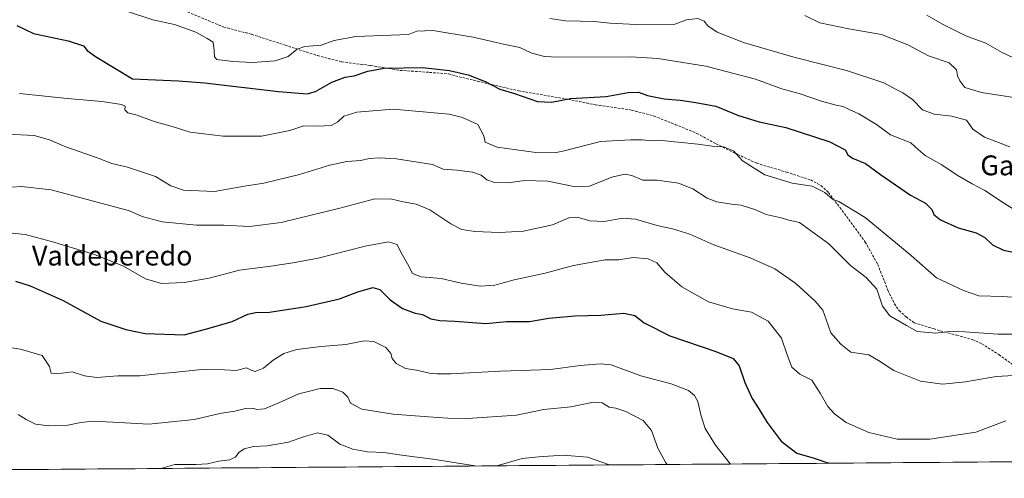
# Model space of a CAD drawing. Units: metres. Extents: x 552976 to 556413, y 4714755 to 4717095.
# Drawn here: x 553922 to 554319, y 4714759 to 4714944 of the extents above; entities that cross this region are included whole.
import ezdxf
from ezdxf.enums import TextEntityAlignment as Align

# ---------------------------------------------------------------- set-up
doc = ezdxf.new("R2010")
doc.units = ezdxf.units.M
doc.header["$MEASUREMENT"] = 0
doc.linetypes.add('TRAZOSX2', pattern=[1.5, 1, -0.5])
for name, color, linetype, lineweight in [('Arbolado forestal CxS', 92, 'Continuous', 0), ('Curva de nivel maestra', 36, 'Continuous', 30), ('Curva de nivel normal', 36, 'Continuous', 0), ('Municipio CxS', 142, 'Continuous', 0), ('Senda', 19, 'TRAZOSX2', 0), ('Texto cartográfico', 19, 'Continuous', 0)]:
    doc.layers.add(name, color=color, linetype=linetype, lineweight=lineweight)
doc.styles.add('Arial', font='txt', dxfattribs={"height": 0.2})

# ---------------------------------------------------------------- blocks, each defined once
blk = doc.blocks.new('*U150')
at = {"layer": 'Arbolado forestal CxS', "color": 92, "linetype": 'Continuous', "lineweight": 0}
blk.add_polyline3d([(554506.68, 4714766.78, 732.75), (553807.16, 4714761.31, 730.47), (553808.37, 4714764.28, 731.2), (553820.4, 4714779.14, 733.79), (553817.57, 4714787.63, 734.61), (553806.33, 4714792.11, 733.59), (553799.73, 4714795.41, 733.43), (553780.07, 4714780.55, 728.45), (553768.75, 4714772.06, 725.41), (553733.37, 4714762.16, 719.68), (553727.87, 4714760.69, 718.83), (553708.92, 4714760.54, 716.91), (553703.92, 4714766.79, 717.1), (553677.84, 4714760.3, 713.87), (553670.71, 4714760.24, 713.21), (553641.83, 4714768.45, 711.78), (553634.26, 4714772.23, 711.8), (553632.44, 4714773.14, 711.88), (553630.83, 4714773.95, 711.89), (553605.24, 4714773.23, 709.42), (553563.59, 4714759.83, 703.54), (553564.32, 4714759.41, 703.53), (553472.37, 4714758.69, 682.61)], dxfattribs=at)
blk = doc.blocks.new('*U187')
at = {"layer": 'Curva de nivel normal', "color": 36, "linetype": 'Continuous', "lineweight": 0}
blk.add_polyline3d([(554319.67, 4714781.84, 755), (554307.59, 4714777.26, 755), (554289.07, 4714774.52, 755), (554275.9, 4714774.53, 755), (554264.38, 4714777.16, 755), (554255.3, 4714781.2, 755), (554250.5, 4714784.63, 755), (554247.86, 4714787.68, 755), (554244.78, 4714793.04, 755), (554241.48, 4714798.24, 755), (554236.62, 4714800.68, 755), (554233.38, 4714803.49, 755), (554231.41, 4714808.5, 755), (554229.25, 4714815.19, 755), (554223.74, 4714822.01, 755), (554217.06, 4714825.65, 755), (554209.4, 4714826.98, 755), (554199.7, 4714829.78, 755), (554188.98, 4714835.9, 755), (554182.1, 4714841.85, 755), (554178.92, 4714845.54, 755), (554175.45, 4714847.2, 755), (554169.37, 4714847.66, 755), (554163.53, 4714846.78, 755), (554158.12, 4714846.7, 755), (554145.23, 4714844.47, 755), (554133.92, 4714841.42, 755), (554121.37, 4714838.63, 755), (554113.59, 4714836.57, 755), (554107.63, 4714836.18, 755), (554099.97, 4714837.3, 755), (554091.87, 4714839.24, 755), (554083.89, 4714839.85, 755), (554080.33, 4714841.3, 755), (554078.34, 4714845.17, 755), (554075.66, 4714849.8, 755), (554074.1, 4714853, 755), (554070.73, 4714854, 755), (554061.24, 4714852.32, 755), (554042.33, 4714847.37, 755), (554032.03, 4714845.49, 755), (554023.18, 4714844.14, 755), (554010.54, 4714842.54, 755), (553998.36, 4714839.42, 755), (553988.3, 4714837.56, 755), (553979.1, 4714837.28, 755), (553972.63, 4714839.16, 755), (553963.76, 4714844.22, 755), (553952.06, 4714848.95, 755), (553934.68, 4714854.14, 755), (553924.15, 4714856.98, 755), (553908.43, 4714858.61, 755)], dxfattribs=at)
blk = doc.blocks.new('*U191')
at = {"layer": 'Curva de nivel normal', "color": 36, "linetype": 'Continuous', "lineweight": 0}
blk.add_polyline3d([(553921.26, 4714784.36, 740), (553924.46, 4714782.45, 740), (553928.3, 4714780.56, 740), (553933.66, 4714779.89, 740), (553941.35, 4714780.16, 740), (553946.53, 4714781.23, 740), (553951.38, 4714781.69, 740), (553959.42, 4714781.38, 740), (553974.04, 4714780.55, 740), (553992.3, 4714782.35, 740), (554003.24, 4714784.9, 740), (554008.68, 4714785.78, 740), (554012.99, 4714786.81, 740), (554015.9, 4714786.93, 740), (554017.62, 4714786.4, 740), (554020.69, 4714786.74, 740), (554026.49, 4714789.09, 740), (554034.48, 4714792.76, 740), (554043.16, 4714794.9, 740), (554048.26, 4714794.87, 740), (554052.2, 4714793.44, 740), (554054.25, 4714791.35, 740), (554055.4, 4714789.03, 740), (554059.95, 4714786.6, 740), (554072.56, 4714784.49, 740), (554086.81, 4714783.53, 740), (554094.56, 4714782.88, 740), (554102.47, 4714782.85, 740), (554122.36, 4714784.12, 740), (554133.38, 4714786.47, 740), (554144.2, 4714787.56, 740), (554153.41, 4714789.33, 740), (554156.85, 4714789.1, 740), (554159.73, 4714787.32, 740), (554162.33, 4714786.92, 740), (554166.36, 4714785.62, 740), (554173.45, 4714781.96, 740), (554176.74, 4714778.02, 740), (554179.33, 4714770.88, 740), (554182.48, 4714764.86, 740), (554183.086, 4714764.252, 740)], dxfattribs=at)
blk = doc.blocks.new('*U197')
at = {"layer": 'Curva de nivel normal', "color": 36, "linetype": 'Continuous', "lineweight": 0}
blk.add_polyline3d([(554334.33, 4714830.85, 770), (554318.32, 4714831.93, 770), (554308.77, 4714832.2, 770), (554302.64, 4714834.38, 770), (554291.7, 4714839.48, 770), (554281.67, 4714848.32, 770), (554275.94, 4714853.13, 770), (554262.88, 4714863.81, 770), (554252.32, 4714870.28, 770), (554249.75, 4714871.26, 770), (554246.69, 4714873.93, 770), (554241.6, 4714876.48, 770), (554233.44, 4714877.68, 770), (554222.45, 4714880.99, 770), (554213.48, 4714886.62, 770), (554209.81, 4714890.72, 770), (554205.77, 4714892.34, 770), (554201.21, 4714892.53, 770), (554195.49, 4714893.37, 770), (554187.48, 4714894.13, 770), (554180.96, 4714894.87, 770), (554177.19, 4714894.76, 770), (554172.95, 4714895.18, 770), (554168.25, 4714895.15, 770), (554156.14, 4714894.5, 770), (554141.55, 4714890.66, 770), (554137.81, 4714889.93, 770), (554130.03, 4714889.98, 770), (554114.56, 4714892.19, 770), (554109.62, 4714894.17, 770), (554109.12, 4714896.74, 770), (554106.68, 4714901.26, 770), (554100.53, 4714904.18, 770), (554095.14, 4714905.42, 770), (554072.48, 4714907.51, 770), (554057.87, 4714906.33, 770), (554052.7, 4714904.72, 770), (554050.2, 4714902.34, 770), (554047.48, 4714900.94, 770), (554042.15, 4714900.69, 770), (554036.51, 4714900.79, 770), (554030.93, 4714898.92, 770), (554019.43, 4714896.64, 770), (554003.96, 4714896.67, 770), (553990.64, 4714898.18, 770), (553983.37, 4714900.46, 770), (553976.17, 4714902.58, 770), (553969.28, 4714905.03, 770), (553965.51, 4714906.07, 770), (553964.26, 4714907.19, 770), (553964.44, 4714908.74, 770), (553962.91, 4714909.44, 770), (553955.17, 4714910.54, 770), (553941.01, 4714911.81, 770), (553921.85, 4714913.79, 770)], dxfattribs=at)
blk = doc.blocks.new('*U201')
at = {"layer": 'Curva de nivel normal', "color": 36, "linetype": 'Continuous', "lineweight": 0}
blk.add_polyline3d([(554322.86, 4714800.17, 760), (554315.82, 4714799.76, 760), (554303.4, 4714797.57, 760), (554294.12, 4714796.61, 760), (554285.31, 4714797.81, 760), (554274.52, 4714802.13, 760), (554268.26, 4714806.2, 760), (554264.44, 4714808.43, 760), (554257.13, 4714809.6, 760), (554253.18, 4714812.79, 760), (554249.1, 4714817.32, 760), (554247.26, 4714822.67, 760), (554245.79, 4714826.51, 760), (554242.79, 4714830.06, 760), (554234.9, 4714837.16, 760), (554226.54, 4714843.13, 760), (554216.6, 4714847.52, 760), (554201.83, 4714852.81, 760), (554192.22, 4714857.04, 760), (554185.17, 4714859.32, 760), (554179, 4714860.6, 760), (554170.26, 4714863.14, 760), (554165.05, 4714863.49, 760), (554157.67, 4714862.23, 760), (554151.93, 4714862.45, 760), (554146.8, 4714863.89, 760), (554143.46, 4714863.67, 760), (554136.8, 4714860.82, 760), (554125.14, 4714858.26, 760), (554115.47, 4714857.72, 760), (554105.45, 4714858.23, 760), (554100.22, 4714858.99, 760), (554095.87, 4714861.26, 760), (554087.33, 4714866.88, 760), (554081.81, 4714869.14, 760), (554076.54, 4714870.09, 760), (554072.04, 4714871.27, 760), (554065.21, 4714871.36, 760), (554051.08, 4714867.64, 760), (554027.34, 4714861.76, 760), (554014.59, 4714860.14, 760), (554004.28, 4714860.72, 760), (553993.16, 4714860.75, 760), (553979.34, 4714862.08, 760), (553971.32, 4714864.18, 760), (553966.17, 4714866.56, 760), (553934.64, 4714874.93, 760), (553922.63, 4714876.27, 760), (553914.85, 4714875.83, 760)], dxfattribs=at)
blk = doc.blocks.new('*U213')
at = {"layer": 'Curva de nivel normal', "color": 36, "linetype": 'Continuous', "lineweight": 0}
for points in [[(553978.86, 4714762.65, 735), (553984.5, 4714764.29, 735), (553993.03, 4714764.28, 735), (553997.65, 4714764.52, 735), (554002.17, 4714765.64, 735), (554006.54, 4714766.1, 735), (554008.9, 4714767.22, 735), (554010.31, 4714769.07, 735), (554012.49, 4714770.6, 735), (554016.23, 4714771.5, 735), (554021.66, 4714771.79, 735), (554030.38, 4714773.2, 735), (554036.43, 4714775.38, 735), (554042.06, 4714777.02, 735), (554046.16, 4714776.06, 735), (554051.03, 4714772.5, 735), (554056.3, 4714770.47, 735), (554062.2, 4714769.42, 735), (554068.78, 4714769.05, 735), (554077.01, 4714767.92, 735), (554088.56, 4714766.47, 735), (554105.57, 4714763.65, 735)], [(554114.17, 4714763.71, 735), (554114.36, 4714763.74, 735), (554124.54, 4714766.64, 735), (554131.36, 4714767.33, 735), (554141.16, 4714768.08, 735), (554150.98, 4714767.24, 735), (554159.38, 4714764.25, 735), (554159.63, 4714764.07, 735)]]:
    blk.add_polyline3d(points, dxfattribs=at)
blk = doc.blocks.new('*U216')
at = {"layer": 'Curva de nivel normal', "color": 36, "linetype": 'Continuous', "lineweight": 0}
blk.add_polyline3d([(553916.89, 4714897.35, 765), (553927.68, 4714896.88, 765), (553933.86, 4714895.13, 765), (553940.45, 4714892.33, 765), (553953.58, 4714887.77, 765), (553959.02, 4714885.54, 765), (553965.43, 4714884.16, 765), (553976.65, 4714880.32, 765), (553982.85, 4714876.58, 765), (553987.97, 4714874.84, 765), (554000.43, 4714874.32, 765), (554012.57, 4714876.46, 765), (554020.4, 4714877.68, 765), (554034.77, 4714881.1, 765), (554046.98, 4714884.91, 765), (554053.86, 4714886.42, 765), (554059.52, 4714886.81, 765), (554062.9, 4714887.54, 765), (554067.02, 4714887.82, 765), (554073.87, 4714887.49, 765), (554088.44, 4714885.22, 765), (554092.69, 4714883.32, 765), (554098.31, 4714882.86, 765), (554104.53, 4714882.08, 765), (554108.02, 4714880.88, 765), (554110.27, 4714879.07, 765), (554113.36, 4714877.9, 765), (554118.76, 4714877.8, 765), (554125.63, 4714878.78, 765), (554134.98, 4714878.48, 765), (554146.13, 4714876.16, 765), (554151.77, 4714876.46, 765), (554160.74, 4714880.07, 765), (554166.04, 4714881.27, 765), (554168.81, 4714880.71, 765), (554173.31, 4714878.93, 765), (554179.1, 4714878.88, 765), (554187.65, 4714877.61, 765), (554193.48, 4714875.39, 765), (554199.23, 4714871.68, 765), (554203.09, 4714870.12, 765), (554209.07, 4714869.18, 765), (554212.98, 4714868.74, 765), (554218.41, 4714867.04, 765), (554222.94, 4714865.08, 765), (554229.05, 4714863.62, 765), (554232.19, 4714862.77, 765), (554236.38, 4714861.86, 765), (554248.25, 4714853.18, 765), (554257.04, 4714844.46, 765), (554263.27, 4714839.61, 765), (554267.61, 4714834.88, 765), (554269.91, 4714828.03, 765), (554272.84, 4714824.13, 765), (554279.61, 4714820.22, 765), (554283.96, 4714817.88, 765), (554291.38, 4714817.2, 765), (554296.96, 4714817.88, 765), (554303.17, 4714817.78, 765), (554316.51, 4714816.8, 765), (554326.94, 4714816.78, 765)], dxfattribs=at)
blk = doc.blocks.new('*U227')
at = {"layer": 'Curva de nivel normal', "color": 36, "linetype": 'Continuous', "lineweight": 0}
blk.add_polyline3d([(553907.79, 4714812.96, 745), (553922.23, 4714810.76, 745), (553930.95, 4714808.16, 745), (553933.92, 4714803.74, 745), (553934.54, 4714801.04, 745), (553937.08, 4714800.76, 745), (553943.13, 4714801.67, 745), (553948.06, 4714800.03, 745), (553952.98, 4714799.3, 745), (553961.47, 4714800.02, 745), (553970.38, 4714799.94, 745), (553977.58, 4714800.85, 745), (553983.83, 4714801.34, 745), (553995.4, 4714802.61, 745), (554004.57, 4714802.46, 745), (554009.16, 4714802.18, 745), (554013.44, 4714803.16, 745), (554015.25, 4714802.26, 745), (554016.9, 4714801.73, 745), (554020.22, 4714803.11, 745), (554024.16, 4714806.34, 745), (554028.46, 4714809.06, 745), (554033.69, 4714810.62, 745), (554038.05, 4714811.11, 745), (554043.46, 4714811.88, 745), (554053.39, 4714812.62, 745), (554060.79, 4714814.1, 745), (554064.76, 4714813.8, 745), (554069.55, 4714811.37, 745), (554071.6, 4714809.06, 745), (554072.18, 4714806.96, 745), (554073.72, 4714804.94, 745), (554077.54, 4714802.93, 745), (554081.98, 4714802.22, 745), (554087.22, 4714801.12, 745), (554090.1, 4714800.86, 745), (554095.81, 4714800.78, 745), (554115.8, 4714801.9, 745), (554135.98, 4714802.61, 745), (554147.98, 4714804.12, 745), (554156.19, 4714804.8, 745), (554160.42, 4714804.38, 745), (554172.39, 4714799.98, 745), (554184.67, 4714796.76, 745), (554191.67, 4714794.09, 745), (554194.08, 4714792.11, 745), (554195.5, 4714789.59, 745), (554196.62, 4714784.27, 745), (554198.38, 4714778.74, 745), (554202.55, 4714772.05, 745), (554208.56, 4714764.45, 745)], dxfattribs=at)
blk = doc.blocks.new('*U241')
at = {"layer": 'Curva de nivel maestra', "color": 36, "linetype": 'Continuous', "lineweight": 30}
blk.add_polyline3d([(553920.22, 4714838.13, 750), (553926.14, 4714836.34, 750), (553939.42, 4714830.34, 750), (553954.65, 4714822.04, 750), (553964.72, 4714818.68, 750), (553972.55, 4714817.11, 750), (553988.27, 4714816.58, 750), (553997.41, 4714818.96, 750), (554007.67, 4714821.89, 750), (554013.92, 4714824.8, 750), (554017.02, 4714825.57, 750), (554022.64, 4714825.66, 750), (554037.52, 4714827.98, 750), (554050.91, 4714831.1, 750), (554058.35, 4714833.88, 750), (554064.28, 4714835.66, 750), (554067.23, 4714834.79, 750), (554071.39, 4714830.59, 750), (554076.33, 4714827.15, 750), (554081.39, 4714825.27, 750), (554084.43, 4714824.67, 750), (554087.76, 4714823, 750), (554091.42, 4714822.33, 750), (554097.47, 4714822.04, 750), (554109.91, 4714821.15, 750), (554118.29, 4714821.87, 750), (554127.6, 4714821.84, 750), (554135.38, 4714823.2, 750), (554145.85, 4714824.24, 750), (554156.25, 4714824.47, 750), (554165.61, 4714825.31, 750), (554170.03, 4714824.36, 750), (554173.82, 4714821.34, 750), (554184.17, 4714816.06, 750), (554202.67, 4714809.76, 750), (554209.71, 4714806.93, 750), (554212.11, 4714804.01, 750), (554214.44, 4714797.25, 750), (554217.3, 4714790.86, 750), (554220.1, 4714786.7, 750), (554223.37, 4714781.15, 750), (554229.02, 4714773.69, 750), (554235.36, 4714768.82, 750), (554242.35, 4714766.83, 750), (554248.34, 4714764.76, 750)], dxfattribs=at)

msp = doc.modelspace()

# ---------------------------------------------------------------- linework, layer by layer
at = {"layer": 'Arbolado forestal CxS', "color": 92, "linetype": 'Continuous', "lineweight": 0}
msp.add_polyline3d([(554506.68, 4714766.78, 732.75), (553807.16, 4714761.31, 730.47)], dxfattribs=at)
at = {"layer": 'Curva de nivel maestra', "color": 36, "linetype": 'Continuous', "lineweight": 30}
msp.add_polyline3d([(553920.78, 4714941.21, 775), (553927.48, 4714938.06, 775), (553941.51, 4714935.02, 775), (553947.63, 4714933, 775), (553949.18, 4714931.11, 775), (553952.42, 4714928.67, 775), (553967.45, 4714919.77, 775), (553985.9, 4714918.91, 775), (553996.49, 4714918.12, 775), (554026.24, 4714914.68, 775), (554037.86, 4714913.67, 775), (554041.26, 4714914.62, 775), (554047.81, 4714918.42, 775), (554053.24, 4714920.36, 775), (554056.75, 4714920.96, 775), (554062.38, 4714922.75, 775), (554068.9, 4714924.08, 775), (554084.33, 4714924.25, 775), (554095.28, 4714923.09, 775), (554102.74, 4714921.3, 775), (554109.69, 4714918.62, 775), (554115.62, 4714915.59, 775), (554121.44, 4714913.86, 775), (554130.8, 4714910.56, 775), (554136.46, 4714910.25, 775), (554144.13, 4714911.81, 775), (554158.46, 4714912.64, 775), (554167.4, 4714914.22, 775), (554171.56, 4714914.38, 775), (554175.07, 4714913.04, 775), (554181.84, 4714911.71, 775), (554188.31, 4714911.14, 775), (554194.58, 4714910.18, 775), (554202.75, 4714908.74, 775), (554211.86, 4714904.9, 775), (554220.14, 4714902.39, 775), (554230.88, 4714900.05, 775), (554248.66, 4714894.32, 775), (554254.83, 4714891.06, 775), (554255.98, 4714889.04, 775), (554257.86, 4714887.78, 775), (554263.06, 4714885.65, 775), (554269.16, 4714881.09, 775), (554281.18, 4714872.78, 775), (554287.26, 4714869.54, 775), (554289.82, 4714867.08, 775), (554290.64, 4714865.06, 775), (554293.26, 4714862.82, 775), (554300.43, 4714859.7, 775), (554307.73, 4714857.67, 775), (554311.2, 4714855.72, 775), (554314.26, 4714852.78, 775), (554318.77, 4714850.59, 775), (554326.76, 4714849.1, 775)], dxfattribs=at)
at = {"layer": 'Curva de nivel normal', "color": 36, "linetype": 'Continuous', "lineweight": 0}
for points in [[(553965.4, 4714946.92, 780), (553975.63, 4714943.48, 780), (553984.39, 4714941.62, 780), (553992.94, 4714938.48, 780), (553997.53, 4714936.03, 780), (553999.92, 4714934.5, 780), (554000.35, 4714931.2, 780), (554000.54, 4714928.53, 780), (554001.36, 4714927.56, 780), (554007.83, 4714926.69, 780), (554015.81, 4714926.31, 780), (554025, 4714926.98, 780), (554030.15, 4714928.76, 780), (554033.78, 4714931.62, 780), (554036.98, 4714932.71, 780), (554043.44, 4714933.34, 780), (554048.79, 4714935.11, 780), (554057.43, 4714936.83, 780), (554078.69, 4714937.57, 780), (554082.05, 4714938.95, 780), (554088.59, 4714939.25, 780), (554104.81, 4714936.56, 780), (554117.1, 4714933.69, 780), (554123.63, 4714932.37, 780), (554128.43, 4714930.11, 780), (554133.56, 4714928.76, 780), (554138.92, 4714928.5, 780), (554168.38, 4714928.65, 780), (554179.24, 4714927.85, 780), (554198.62, 4714924.85, 780), (554218.68, 4714919.53, 780), (554229.37, 4714915.71, 780), (554236.34, 4714913.82, 780), (554245.3, 4714910.67, 780), (554251.28, 4714909.04, 780), (554254.1, 4714908.6, 780), (554256.44, 4714907.34, 780), (554260.32, 4714905.58, 780), (554267.45, 4714901.37, 780), (554273.21, 4714897.13, 780), (554281.3, 4714893.88, 780), (554284.32, 4714891.18, 780), (554287.2, 4714888.78, 780), (554293.79, 4714885.06, 780), (554300.07, 4714880.92, 780), (554306.05, 4714877.42, 780), (554311.18, 4714874.7, 780), (554318.76, 4714869.78, 780), (554322.75, 4714867.2, 780)], [(554135.73, 4714943.99, 785), (554142.13, 4714943.1, 785), (554153.8, 4714942.86, 785), (554159.91, 4714942.2, 785), (554170.53, 4714941.56, 785), (554186.12, 4714941.74, 785), (554190.91, 4714943.55, 785), (554195.47, 4714944, 785), (554198.01, 4714942.92, 785), (554199.47, 4714941.02, 785), (554203.2, 4714938.59, 785), (554213.89, 4714934.31, 785), (554234.1, 4714928.41, 785), (554255.36, 4714923.12, 785), (554270.48, 4714918.07, 785), (554275.66, 4714915.24, 785), (554278.07, 4714914.14, 785), (554282.02, 4714911.43, 785), (554286.1, 4714907.21, 785), (554290.77, 4714905.47, 785), (554297.86, 4714904.71, 785), (554303.79, 4714903.04, 785), (554306.34, 4714899.37, 785), (554311.07, 4714896.17, 785), (554321.35, 4714892.32, 785)], [(554330.66, 4714910.94, 790), (554309.9, 4714914.16, 790), (554303.15, 4714916.28, 790), (554301.09, 4714918.85, 790), (554300.17, 4714920.97, 790), (554299.83, 4714923.29, 790), (554296.79, 4714926.16, 790), (554288.51, 4714929.05, 790), (554280.08, 4714933.44, 790), (554269.52, 4714937.59, 790), (554256.32, 4714939.88, 790), (554244.67, 4714942.32, 790), (554238.56, 4714945.23, 790)], [(554322.55, 4714928.32, 795), (554318.22, 4714930.35, 795), (554311.56, 4714934.06, 795), (554303.52, 4714937.1, 795), (554294.14, 4714941.71, 795), (554287.79, 4714945.34, 795)]]:
    msp.add_polyline3d(points, dxfattribs=at)
at = {"layer": 'Municipio CxS', "color": 142, "linetype": 'Continuous', "lineweight": 0}
msp.add_polyline3d([(554323.23, 4714765.35, 750.68), (554318.23, 4714765.31, 751.12), (554313.24, 4714765.27, 751.58), (554308.24, 4714765.23, 751.93), (554303.24, 4714765.19, 752.06), (554298.25, 4714765.15, 752.2), (554293.25, 4714765.11, 752.24), (554288.25, 4714765.07, 752.37), (554283.26, 4714765.04, 752.51), (554278.26, 4714765, 752.45), (554273.26, 4714764.96, 752.3), (554268.27, 4714764.92, 752.1), (554263.27, 4714764.88, 751.66), (554258.27, 4714764.84, 751.04), (554253.28, 4714764.8, 750.43), (554248.28, 4714764.76, 749.86), (554243.28, 4714764.72, 749.29), (554238.29, 4714764.68, 748.72), (554233.29, 4714764.64, 748.25), (554228.29, 4714764.61, 747.87), (554223.3, 4714764.57, 747.48), (554218.3, 4714764.53, 746.98), (554213.3, 4714764.49, 746.03), (554208.3, 4714764.45, 744.8), (554203.31, 4714764.41, 743.69), (554198.31, 4714764.37, 742.74), (554193.31, 4714764.33, 742.01), (554188.32, 4714764.29, 741.22), (554183.32, 4714764.25, 739.93), (554178.32, 4714764.21, 738.61), (554173.33, 4714764.18, 737.36), (554168.33, 4714764.14, 736.27), (554163.33, 4714764.1, 735.28), (554158.34, 4714764.06, 734.6), (554153.34, 4714764.02, 734.12), (554148.34, 4714763.98, 733.87), (554143.35, 4714763.94, 733.75), (554138.35, 4714763.9, 733.66), (554133.35, 4714763.86, 733.64), (554128.36, 4714763.82, 733.91), (554123.36, 4714763.79, 734.15), (554118.36, 4714763.75, 734.53), (554113.37, 4714763.71, 734.99), (554108.37, 4714763.67, 734.96), (554103.37, 4714763.63, 734.65), (554098.37, 4714763.59, 734.37), (554093.38, 4714763.55, 734.16), (554088.38, 4714763.51, 733.83), (554083.38, 4714763.47, 733.63), (554078.39, 4714763.43, 733.56), (554073.39, 4714763.39, 733.43), (554068.39, 4714763.36, 733.37), (554063.4, 4714763.32, 733.15), (554058.4, 4714763.28, 733.01), (554053.4, 4714763.24, 732.66), (554048.41, 4714763.2, 731.9), (554043.41, 4714763.16, 731.25), (554038.41, 4714763.12, 731.02), (554033.42, 4714763.08, 731.25), (554028.42, 4714763.04, 731.72), (554023.42, 4714763, 732.05), (554018.43, 4714762.96, 732.5), (554013.43, 4714762.92, 733.27), (554008.43, 4714762.89, 733.82), (554003.44, 4714762.85, 734.14), (553998.44, 4714762.81, 734.44), (553993.44, 4714762.77, 734.28), (553988.45, 4714762.73, 734.22), (553983.45, 4714762.69, 734.55), (553978.45, 4714762.65, 734.96), (553973.45, 4714762.61, 735.24), (553968.46, 4714762.57, 735.3), (553963.46, 4714762.53, 735.37), (553958.46, 4714762.49, 735.55), (553953.47, 4714762.46, 735.73), (553948.47, 4714762.42, 735.74), (553943.47, 4714762.38, 735.67), (553938.48, 4714762.34, 735.67), (553933.48, 4714762.3, 735.62), (553928.48, 4714762.26, 735.37), (553923.49, 4714762.22, 735.01), (553918.49, 4714762.18, 734.75)], dxfattribs=at)
at = {"layer": 'Senda', "color": 19, "linetype": 'TRAZOSX2', "lineweight": 0}
msp.add_lwpolyline([(553974.43, 4714953.02), (554004.2, 4714940.59), (554015.44, 4714937.68), (554028.93, 4714933.31), (554042.03, 4714929.08), (554051.82, 4714926.56), (554063.46, 4714925.11), (554075.37, 4714923.12), (554087.14, 4714922.33), (554094.82, 4714921.67), (554102.09, 4714919.82), (554122.99, 4714914.92), (554143.1, 4714911.48), (554154.21, 4714909.23), (554168.77, 4714907.12), (554177.76, 4714904.73), (554186.36, 4714901.29), (554195.09, 4714897.72), (554202.77, 4714893.49), (554211.5, 4714889.26), (554219.17, 4714885.68), (554231.21, 4714882.11), (554241, 4714878.94), (554245.1, 4714876.69), (554248.14, 4714873.91), (554252.77, 4714867.82), (554262.96, 4714853.93), (554267.99, 4714844.94), (554272.09, 4714834.49), (554274.73, 4714829.06), (554276.58, 4714826.29), (554279.49, 4714823.77), (554282.67, 4714821.39), (554290.47, 4714819.01), (554299.87, 4714816.36), (554306.09, 4714814.64), (554310.05, 4714812.92), (554316.8, 4714808.56), (554334.26, 4714795.99)], dxfattribs=at)

# ---------------------------------------------------------------- block references
at = {"layer": 'Arbolado forestal CxS', "color": 92, "linetype": 'Continuous', "lineweight": 0}
msp.add_blockref('*U150', (0, 0), dxfattribs=at)
at = {"layer": 'Curva de nivel maestra', "color": 36, "linetype": 'Continuous', "lineweight": 30}
msp.add_blockref('*U241', (0, 0), dxfattribs=at)
at = {"layer": 'Curva de nivel normal', "color": 36, "linetype": 'Continuous', "lineweight": 0}
for name in ['*U213', '*U191', '*U227', '*U187', '*U201', '*U216', '*U197']:
    msp.add_blockref(name, (0, 0), dxfattribs=at)

# ---------------------------------------------------------------- texts
at = {"layer": 'Texto cartográfico', "color": 19, "linetype": 'Continuous', "lineweight": 0, "style": 'Arial'}
for s, p in [('Garañango', (554337.5, 4714884.84)), ('Valdeperedo', (553959.23, 4714848.47))]:
    msp.add_text(s, height=8, dxfattribs=at).set_placement(p, align=Align.MIDDLE_CENTER)

doc.saveas('drawing.dxf')
